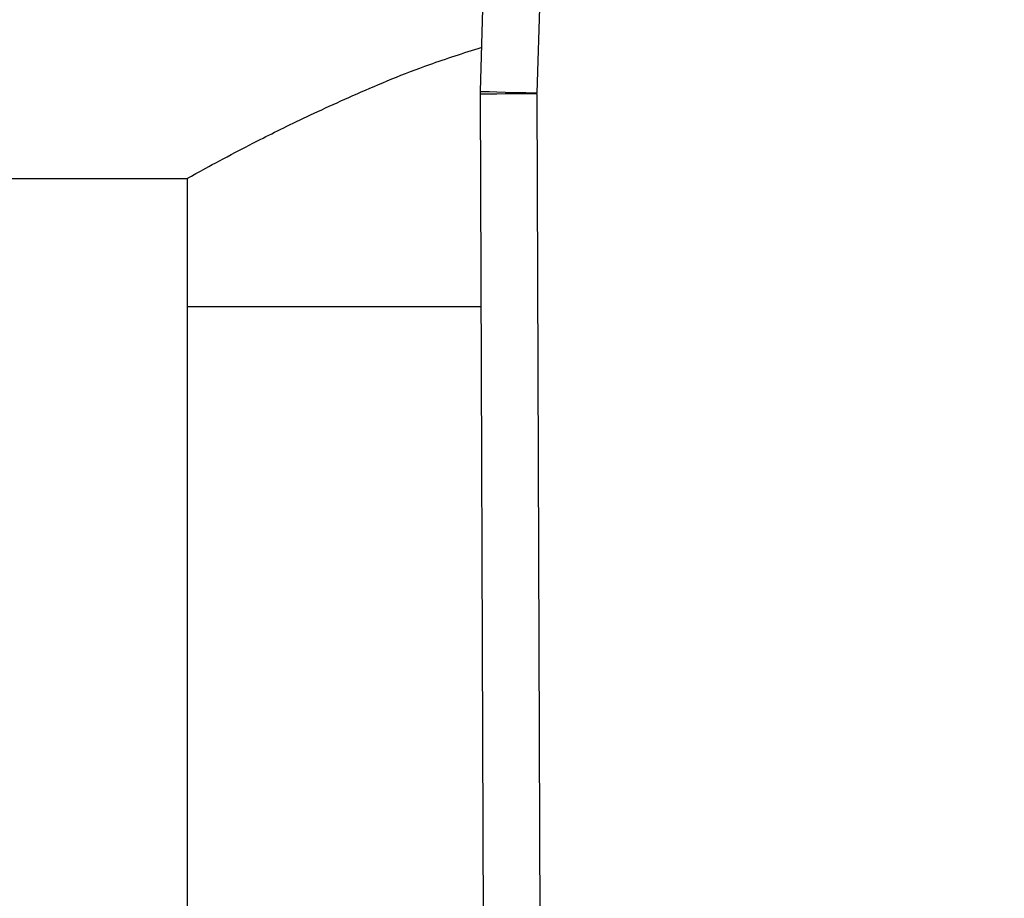
# Model space of a CAD drawing. Extents: x 0.4 to 10.6, y 0.4 to 8.1.
# Drawn here: x 8 to 8, y 6.2 to 6.3 of the extents above; entities that cross this region are included whole.
import ezdxf

# ---------------------------------------------------------------- set-up
doc = ezdxf.new("R2010")
doc.units = 0
doc.linetypes.add('SLD-SOLID', pattern=[0])
doc.layers.get('0').update_dxf_attribs({"linetype": 'CONTINUOUS'})
doc.styles.add('SLDTEXTSTYLE0', font='TXT', dxfattribs={"width": 0.75})
doc.dimstyles.new('SLDDIMSTYLE2', dxfattribs={"dimtxt": 0.125, "dimasz": 0.13, "dimexe": 0, "dimexo": 0.0625, "dimgap": 0.03125, "dimtad": 0, "dimtih": 1, "dimtoh": 1, "dimdec": 1, "dimlfac": 20, "dimrnd": 1e-09, "dimzin": 12, "dimtxsty": 'SLDTEXTSTYLE0', "dimsah": 1, "dimcen": 0.09, "dimazin": 3, "dimtfac": 1, "dimtdec": 1, "dimtofl": 0, "dimtmove": 0, "dimatfit": 3, "dimtolj": 1, "dimtzin": 12})

# ---------------------------------------------------------------- blocks, each defined once
blk = doc.blocks.new('_D_9')
at = {"color": 7, "linetype": 'SLD-SOLID'}
for p, q in [((6.471336385437318, 6.498511014929686), (6.471336385437318, 7.245487244101796)), ((8.692061494868746, 5.725898552543073), (8.692061494868746, 7.245487244101796)), ((6.471336385437318, 7.120487244101796), (7.466241477983592, 7.120487244101796)), ((8.692061494868746, 7.120487244101796), (7.78950537694478, 7.120487244101796))]:
    blk.add_line(p, q, dxfattribs=at)
for points in [[(6.471336385437318, 7.120487244101796), (6.601336385437317, 7.100487244101797), (6.601336385437317, 7.140487244101796)], [(8.692061494868746, 7.120487244101796), (8.562061494868745, 7.140487244101796), (8.562061494868745, 7.100487244101797)]]:
    blk.add_solid(points, dxfattribs=at)
at = {"color": 7, "linetype": 'SLD-SOLID', "insert": (7.466241477983592, 7.182401972339968), "char_height": 0.125, "attachment_point": 1, "style": 'SLDTEXTSTYLE0'}
blk.add_mtext('44.4', dxfattribs=at)

msp = doc.modelspace()

# ---------------------------------------------------------------- linework, layer by layer
at = {"color": 7, "linetype": 'SLD-SOLID'}
for p, q in [((7.987063724778877, 6.365932179592702), (7.985315351809563, 6.304739153166432)), ((7.990999125483458, 6.365819716891881), (7.989250754347458, 6.304626690465611)), ((7.985312983170259, 6.304548840698271), (7.985560346479364, 6.23693640576289)), ((7.989249964189918, 6.304563272531554), (7.989250754347458, 6.304626690465611)), ((7.989249964189918, 6.304563272531554), (7.989497325665711, 6.236950954928149)), ((7.418580496445641, 6.298707878840228), (7.965037174064803, 6.298707878840228)), ((7.965037174064803, 6.298707878840228), (7.965037174064803, 6.289849607838398)), ((7.965037174064803, 6.289849607838398), (7.965037174064803, 6.228825950122231)), ((7.965037174064803, 6.289849607838398), (7.985366761549006, 6.289849607838398))]:
    msp.add_line(p, q, dxfattribs=at)
at = {"color": 7, "linetype": 'SLD-SOLID', "flags": 128}
for points in [[(7.989249964189918, 6.304563272531554), (7.988481898062684, 6.304560456564084), (7.987743346427829, 6.304557757928593), (7.987062694457444, 6.304555293957056), (7.986466098016044, 6.304553064649476), (7.985976484505435, 6.304551304669808), (7.985612667374949, 6.304549955352061), (7.985388631129701, 6.304549134028216), (7.985312983170259, 6.304548840698271)], [(7.985315351809563, 6.304739153166432), (7.98539097043601, 6.304736982524841), (7.985614916848962, 6.304730587932045), (7.985978587314477, 6.304720204052001), (7.986468004660686, 6.304706182880642), (7.987064362771505, 6.304689169743845), (7.987744741578378, 6.304669751301502), (7.988482996216665, 6.304648631545479), (7.989250754347458, 6.304626690465611)]]:
    msp.add_lwpolyline(points, dxfattribs=at)
at = {"color": 7, "linetype": 'SLD-SOLID'}
msp.add_arc((7.991218455214353, 6.304570475046618), 0.005905511811028098, 178.3634229582976, 180.2096177688165, dxfattribs=at)
msp.add_open_spline([(7.965037174064803, 6.298707878840228), (7.965132083432268, 6.29876094750424), (7.965324886764281, 6.298868753672592), (7.966862853627315, 6.2997159819184), (7.969260372389482, 6.300987950610726), (7.972535981959411, 6.302641010644885), (7.976729519429569, 6.304563067084692), (7.981027092471819, 6.306381265374203), (7.98418889127819, 6.307392757021741), (7.985402259972259, 6.307780926027612)], degree=3, knots=[0, 0, 0, 0, 0.144807606182974, 0.2941689500086076, 0.4388945037179632, 0.587322472097326, 0.742372780395474, 0.9011332402370142, 1, 1, 1, 1], dxfattribs=at)

# ---------------------------------------------------------------- dimensions: what is measured, and where the dimension line sits
dim = msp.add_linear_dim(base=(6.471336385437318, 7.120487244101795), p1=(8.692061494868746, 5.675898552543074), p2=(6.471336385437318, 6.448511014929686), angle=4.583086370059132e-14, dimstyle='SLDDIMSTYLE2', dxfattribs=at)
dim.commit()
dim.dimension.update_dxf_attribs({"geometry": '_D_9', "text_midpoint": (7.627873427464187, 7.120487244101796), "dimtype": 160})

doc.saveas('drawing.dxf')
